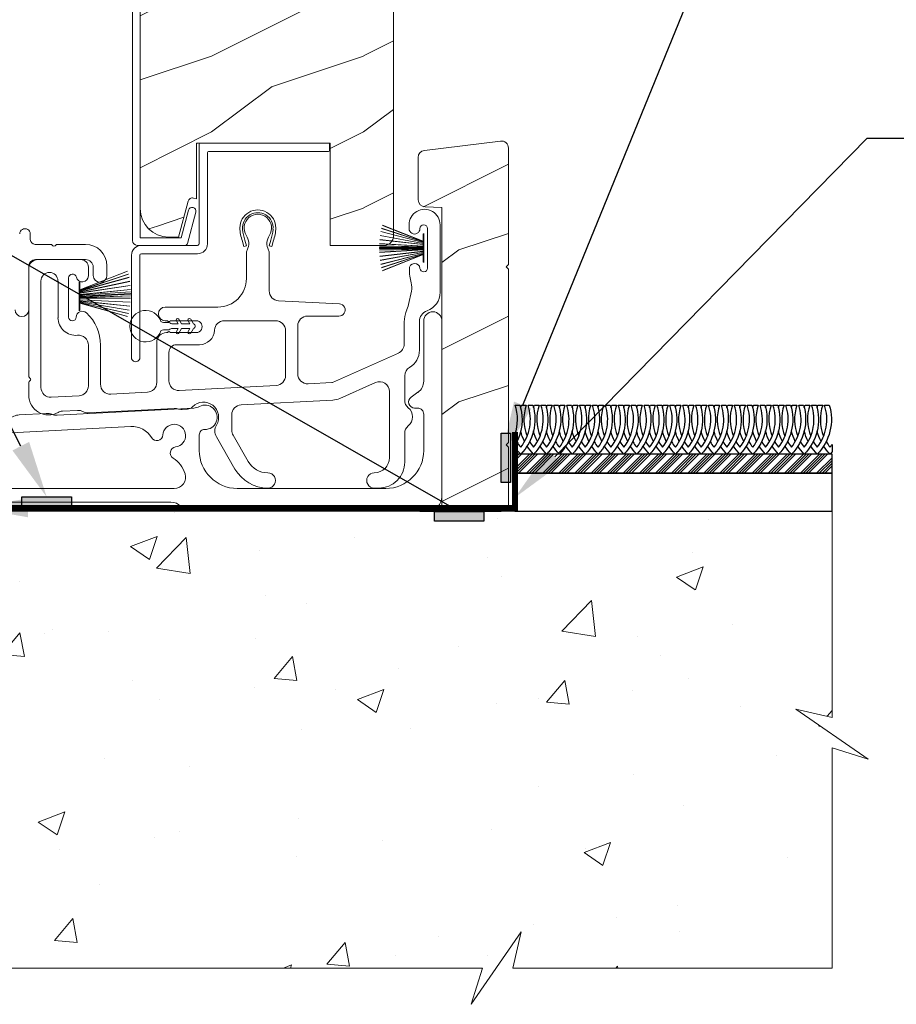
# Model space of a CAD drawing. Extents: x -34 to 68, y 0 to 44.
# Drawn here: x 17 to 23, y 10 to 16 of the extents above; entities that cross this region are included whole.
import ezdxf
from ezdxf import colors
from ezdxf.entities.mleader import LeaderData, LeaderLine
from ezdxf.math import Vec2, Vec3

# ---------------------------------------------------------------- set-up
doc = ezdxf.new("R2010")
doc.units = 0
doc.header["$LTSCALE"] = 2
doc.header["$MEASUREMENT"] = 0
doc.layers.get('0').update_dxf_attribs({"linetype": 'CONTINUOUS'})
doc.layers.add('Notes', color=7, linetype='CONTINUOUS')
doc.layers.add('Unit', color=7, linetype='CONTINUOUS', lineweight=13)
doc.layers.add('Wall', color=7, linetype='CONTINUOUS', lineweight=13)
doc.styles.get("Standard").update_dxf_attribs({"font": 'arial.ttf'})

# ---------------------------------------------------------------- blocks, each defined once
blk = doc.blocks.new('A$C689557B9')
at = {"layer": 'Wall', "lineweight": -3}
h = blk.add_hatch(dxfattribs=at)
h.set_pattern_fill('ANSI34', color=256, scale=0.1)
h.set_pattern_definition([(45, (-16.15999, -17.35671), (-0.053033, 0.053033), []), (45, (-16.14231, -17.35671), (-0.053033, 0.053033), []), (45, (-16.124634, -17.35671), (-0.053033, 0.053033), []), (45, (-16.106956, -17.35671), (-0.053033, 0.053033), [])])
h.paths.add_polyline_path([(2.6919, 0.25), (2.6919, 0.375), (0.6045, 0.375), (0.6045, 0.25)])
for points in [[(0.617, 0.458, 0.038573), (0.6424, 0.4202, 0.254098), (0.6907, 0.6984), (0.7222, 0.6984, -0.274996), (0.6424, 0.375, -0.046058), (0.6045, 0.4213, -0.046058)], [(0.6045, 0.5051, 0.168022), (0.6058, 0.6984), (0.6373, 0.6984, -0.212713), (0.6045, 0.4353, -0.212713)], [(0.6424, 0.6797, -0.014873), (0.6475, 0.6984), (0.679, 0.6984, 0.17904), (0.6848, 0.4933)], [(0.7018, 0.458, 0.038573), (0.7273, 0.4202, 0.254098), (0.7755, 0.6984), (0.807, 0.6984, -0.274996), (0.7273, 0.375, -0.05232), (0.6848, 0.4281, -0.05232)], [(0.7273, 0.6797, -0.014873), (0.7323, 0.6984), (0.7638, 0.6984, 0.17904), (0.7697, 0.4933)], [(0.7867, 0.458, 0.038573), (0.8121, 0.4202, 0.254098), (0.8604, 0.6984), (0.8919, 0.6984, -0.274996), (0.8121, 0.375, -0.05232), (0.7697, 0.4281, -0.05232)], [(0.8121, 0.6797, -0.014873), (0.8172, 0.6984), (0.8487, 0.6984, 0.17904), (0.8545, 0.4933)], [(0.8715, 0.458, 0.038573), (0.897, 0.4202, 0.254098), (0.9452, 0.6984), (0.9768, 0.6984, -0.274996), (0.897, 0.375, -0.05232), (0.8545, 0.4281, -0.05232)], [(0.897, 0.6797, -0.014873), (0.902, 0.6984), (0.9335, 0.6984, 0.17904), (0.9394, 0.4933)], [(0.9564, 0.458, 0.038573), (0.9818, 0.4202, 0.254098), (1.0301, 0.6984), (1.0616, 0.6984, -0.274996), (0.9818, 0.375, -0.05232), (0.9394, 0.4281, -0.05232)], [(0.9818, 0.6797, -0.014873), (0.9869, 0.6984), (1.0184, 0.6984, 0.17904), (1.0243, 0.4933)], [(1.0412, 0.458, 0.038573), (1.0667, 0.4202, 0.254098), (1.115, 0.6984), (1.1465, 0.6984, -0.274996), (1.0667, 0.375, -0.05232), (1.0243, 0.4281, -0.05232)], [(1.0667, 0.6797, -0.014873), (1.0718, 0.6984), (1.1033, 0.6984, 0.17904), (1.1091, 0.4933)], [(1.1261, 0.458, 0.038573), (1.1515, 0.4202, 0.254098), (1.1998, 0.6984), (1.2313, 0.6984, -0.274996), (1.1515, 0.375, -0.05232), (1.1091, 0.4281, -0.05232)], [(1.1515, 0.6797, -0.014873), (1.1566, 0.6984), (1.1881, 0.6984, 0.17904), (1.194, 0.4933)], [(1.211, 0.458, 0.038573), (1.2364, 0.4202, 0.254098), (1.2847, 0.6984), (1.3162, 0.6984, -0.274996), (1.2364, 0.375, -0.05232), (1.194, 0.4281, -0.05232)], [(1.2364, 0.6797, -0.014873), (1.2415, 0.6984), (1.273, 0.6984, 0.17904), (1.2788, 0.4933)], [(1.2958, 0.458, 0.038573), (1.3212, 0.4202, 0.254098), (1.3695, 0.6984), (1.401, 0.6984, -0.274996), (1.3212, 0.375, -0.05232), (1.2788, 0.4281, -0.05232)], [(1.3212, 0.6797, -0.014873), (1.3263, 0.6984), (1.3578, 0.6984, 0.17904), (1.3637, 0.4933)], [(1.3807, 0.458, 0.038573), (1.4061, 0.4202, 0.254098), (1.4544, 0.6984), (1.4859, 0.6984, -0.274996), (1.4061, 0.375, -0.05232), (1.3637, 0.4281, -0.05232)], [(1.4061, 0.6797, -0.014873), (1.4112, 0.6984), (1.4427, 0.6984, 0.17904), (1.4485, 0.4933)], [(1.4655, 0.458, 0.038573), (1.491, 0.4202, 0.254098), (1.5392, 0.6984), (1.5707, 0.6984, -0.274996), (1.491, 0.375, -0.05232), (1.4485, 0.4281, -0.05232)], [(1.491, 0.6797, -0.014873), (1.496, 0.6984), (1.5275, 0.6984, 0.17904), (1.5334, 0.4933)], [(1.5504, 0.458, 0.038573), (1.5758, 0.4202, 0.254098), (1.6241, 0.6984), (1.6556, 0.6984, -0.274996), (1.5758, 0.375, -0.05232), (1.5334, 0.4281, -0.05232)], [(1.5758, 0.6797, -0.014873), (1.5809, 0.6984), (1.6124, 0.6984, 0.17904), (1.6182, 0.4933)], [(1.6352, 0.458, 0.038573), (1.6607, 0.4202, 0.254098), (1.7089, 0.6984), (1.7404, 0.6984, -0.274996), (1.6607, 0.375, -0.05232), (1.6182, 0.4281, -0.05232)], [(1.6607, 0.6797, -0.014873), (1.6657, 0.6984), (1.6972, 0.6984, 0.17904), (1.7031, 0.4933)], [(1.7201, 0.458, 0.038573), (1.7455, 0.4202, 0.254098), (1.7938, 0.6984), (1.8253, 0.6984, -0.274996), (1.7455, 0.375, -0.05232), (1.7031, 0.4281, -0.05232)], [(1.7455, 0.6797, -0.014873), (1.7506, 0.6984), (1.7821, 0.6984, 0.17904), (1.788, 0.4933)], [(1.8049, 0.458, 0.038573), (1.8304, 0.4202, 0.254098), (1.8787, 0.6984), (1.9102, 0.6984, -0.274996), (1.8304, 0.375, -0.05232), (1.788, 0.4281, -0.05232)], [(1.8304, 0.6797, -0.014873), (1.8355, 0.6984), (1.867, 0.6984, 0.17904), (1.8728, 0.4933)], [(1.8898, 0.458, 0.038573), (1.9152, 0.4202, 0.254098), (1.9635, 0.6984), (1.995, 0.6984, -0.274996), (1.9152, 0.375, -0.05232), (1.8728, 0.4281, -0.05232)], [(1.9152, 0.6797, -0.014873), (1.9203, 0.6984), (1.9518, 0.6984, 0.17904), (1.9577, 0.4933)], [(1.9747, 0.458, 0.038573), (2.0001, 0.4202, 0.254098), (2.0484, 0.6984), (2.0799, 0.6984, -0.274996), (2.0001, 0.375, -0.05232), (1.9577, 0.4281, -0.05232)], [(2.0001, 0.6797, -0.014873), (2.0052, 0.6984), (2.0367, 0.6984, 0.17904), (2.0425, 0.4933)], [(2.0595, 0.458, 0.038573), (2.0849, 0.4202, 0.254098), (2.1332, 0.6984), (2.1647, 0.6984, -0.274996), (2.0849, 0.375, -0.05232), (2.0425, 0.4281, -0.05232)], [(2.0849, 0.6797, -0.014873), (2.09, 0.6984), (2.1215, 0.6984, 0.17904), (2.1274, 0.4933)], [(2.1444, 0.458, 0.038573), (2.1698, 0.4202, 0.254098), (2.2181, 0.6984), (2.2496, 0.6984, -0.274996), (2.1698, 0.375, -0.05232), (2.1274, 0.4281, -0.05232)], [(2.1698, 0.6797, -0.014873), (2.1749, 0.6984), (2.2064, 0.6984, 0.17904), (2.2122, 0.4933)], [(2.2292, 0.458, 0.038573), (2.2547, 0.4202, 0.254098), (2.3029, 0.6984), (2.3344, 0.6984, -0.274996), (2.2547, 0.375, -0.05232), (2.2122, 0.4281, -0.05232)], [(2.2547, 0.6797, -0.014873), (2.2597, 0.6984), (2.2912, 0.6984, 0.17904), (2.2971, 0.4933)], [(2.3141, 0.458, 0.038573), (2.3395, 0.4202, 0.254098), (2.3878, 0.6984), (2.4193, 0.6984, -0.274996), (2.3395, 0.375, -0.05232), (2.2971, 0.4281, -0.05232)], [(2.3395, 0.6797, -0.014873), (2.3446, 0.6984), (2.3761, 0.6984, 0.17904), (2.3819, 0.4933)], [(2.3989, 0.458, 0.038573), (2.4244, 0.4202, 0.254098), (2.4726, 0.6984), (2.5041, 0.6984, -0.274996), (2.4244, 0.375, -0.05232), (2.3819, 0.4281, -0.05232)], [(2.4244, 0.6797, -0.014873), (2.4294, 0.6984), (2.4609, 0.6984, 0.17904), (2.4668, 0.4933)], [(2.4838, 0.458, 0.038573), (2.5092, 0.4202, 0.254098), (2.5575, 0.6984), (2.589, 0.6984, -0.274996), (2.5092, 0.375, -0.05232), (2.4668, 0.4281, -0.05232)], [(2.5092, 0.6797, -0.014873), (2.5143, 0.6984), (2.5458, 0.6984, 0.17904), (2.5516, 0.4933)], [(2.5686, 0.458, 0.038573), (2.5941, 0.4202, 0.254098), (2.6424, 0.6984), (2.6739, 0.6984, -0.274996), (2.5941, 0.375, -0.05232), (2.5516, 0.4281, -0.05232)], [(2.5941, 0.6797, -0.014873), (2.5992, 0.6984), (2.6307, 0.6984, 0.17904), (2.6365, 0.4933)], [(0.6678, 0.458, -0.057189), (0.6424, 0.5278, -0.057189)], [(0.7527, 0.458, -0.057189), (0.7273, 0.5278, -0.057189)], [(0.8376, 0.458, -0.057189), (0.8121, 0.5278, -0.057189)], [(0.9224, 0.458, -0.057189), (0.897, 0.5278, -0.057189)], [(1.0073, 0.458, -0.057189), (0.9818, 0.5278, -0.057189)], [(1.0921, 0.458, -0.057189), (1.0667, 0.5278, -0.057189)], [(1.177, 0.458, -0.057189), (1.1515, 0.5278, -0.057189)], [(1.2618, 0.458, -0.057189), (1.2364, 0.5278, -0.057189)], [(1.3467, 0.458, -0.057189), (1.3212, 0.5278, -0.057189)], [(1.4315, 0.458, -0.057189), (1.4061, 0.5278, -0.057189)], [(1.5164, 0.458, -0.057189), (1.491, 0.5278, -0.057189)], [(1.6012, 0.458, -0.057189), (1.5758, 0.5278, -0.057189)], [(1.6861, 0.458, -0.057189), (1.6607, 0.5278, -0.057189)], [(1.771, 0.458, -0.057189), (1.7455, 0.5278, -0.057189)], [(1.8558, 0.458, -0.057189), (1.8304, 0.5278, -0.057189)], [(1.9407, 0.458, -0.057189), (1.9152, 0.5278, -0.057189)], [(2.0255, 0.458, -0.057189), (2.0001, 0.5278, -0.057189)], [(2.1104, 0.458, -0.057189), (2.0849, 0.5278, -0.057189)], [(2.1952, 0.458, -0.057189), (2.1698, 0.5278, -0.057189)], [(2.2801, 0.458, -0.057189), (2.2547, 0.5278, -0.057189)], [(2.3649, 0.458, -0.057189), (2.3395, 0.5278, -0.057189)], [(2.4498, 0.458, -0.057189), (2.4244, 0.5278, -0.057189)], [(2.5347, 0.458, -0.057189), (2.5092, 0.5278, -0.057189)], [(2.6195, 0.458, -0.057189), (2.5941, 0.5278, -0.057189)], [(2.6535, 0.458, 0.038573), (2.6789, 0.4202, 0.018489), (2.6919, 0.4379), (2.6919, 0.3889, -0.014565), (2.6789, 0.375, -0.05232), (2.6365, 0.4281)]]:
    blk.add_lwpolyline(points, format="xyb", dxfattribs=at)
for points in [[(2.6919, 0.25), (2.6919, 0.375), (0.6045, 0.375), (0.6045, 0.25), (2.6919, 0.25)], [(2.6919, 0), (2.6919, 0.25), (0.6045, 0.25), (0.6045, 0), (2.6919, 0)]]:
    blk.add_lwpolyline(points, dxfattribs=at)
blk = doc.blocks.new('A$C2BC129BC')
for p, q in [((5.755, 1.2525), (5.755, 0.8562)), ((5.875, 0.1), (5.875, 1.2525)), ((5.7166, 0.7825), (5.672, 0.7513)), ((4.2419, 0.6793), (3.3427, 0.6322)), ((5.695, 0.6785), (5.715, 0.6785)), ((3.0212, 0.6153), (1.6481, 0.5434)), ((3.27, 0.6434), (3.0922, 0.6341)), ((5.755, 0.6385), (5.755, 0.4)), ((1.5769, 0.554), (1.3978, 0.5447)), ((3.8267, 0.5574), (1.759, 0.4491)), ((1.3125, 0.4548), (1.3125, 0.275)), ((4.2775, 0.4), (4.2775, 0.5031)), ((0.885, 0.4125), (0.885, 0.262)), ((1.01, 0.2685), (1.01, 0.4125)), ((0.7622, 0.137), (0.064, 0.1304)), ((1.1897, 0.15), (1.1003, 0.1485)), ((4.1125, 0.15), (1.6455, 0.15)), ((5.505, 0.15), (4.5275, 0.15)), ((0.0663, 0), (1.315, 0.0218)), ((1.4025, 0), (1.5425, 0)), ((1.6766, 0.06), (4.0908, 0.06)), ((4.225, 0), (4.475, 0)), ((4.5575, 0.02), (5.5425, 0.02)), ((5.625, 0), (5.775, 0))]:
    blk.add_line(p, q)
for centre, radius, start, end in [((5.815, 1.2525), 0.06, 0.00112, 179.99888), ((5.665, 0.8562), 0.09, 305.00136, 0.00058), ((5.695, 0.7185), 0.04, 124.99983, 270.00089), ((4.2372, 0.7692), 0.09, 272.99954, 297.25135), ((4.315, 0.6181), 0.08, 268.75495, 117.24868), ((5.715, 0.6385), 0.04, 359.99532, 90.00342), ((3.0165, 0.7052), 0.09, 272.99773, 296.55963), ((3.0969, 0.5442), 0.09, 92.99773, 116.55963), ((3.2748, 0.5535), 0.09, 69.44956, 93.00473), ((3.3379, 0.722), 0.0899, 249.42824, 273.01158), ((1.4025, 0.4548), 0.09, 93.00041, 179.99935), ((1.5816, 0.4641), 0.0901, 69.96118, 92.98854), ((1.6434, 0.6333), 0.0901, 249.96117, 272.98849), ((3.8346, 0.4076), 0.15, 30.80805, 93.00083), ((4.1125, 0.4973), 0.075, 276.81497, 176.18371), ((4.3125, 0.5031), 0.035, 88.74816, 180.00071), ((0.9475, 0.4125), 0.0625, 359.9996, 180.0004), ((3.9977, 0.5049), 0.04, 210.81925, 356.18093), ((1.4775, 0.3592), 0.075, 6.81487, 266.18474), ((1.7669, 0.2993), 0.15, 93.00238, 157.21216), ((4.1261, 0.3831), 0.04, 96.81289, 238.49851), ((4.5275, 0.4), 0.25, 180.00011, 269.99952), ((5.505, 0.4), 0.25, 270.00051, 359.99986), ((1.5917, 0.3728), 0.04, 186.81302, 337.21914), ((4.0101, 0.1938), 0.182, 16.9384, 58.49592), ((0.76, 0.262), 0.125, 271.00051, 359.99783), ((1.135, 0.2685), 0.125, 180.00264, 253.8623), ((1.1875, 0.275), 0.125, 271.0004, 0.0001), ((1.4698, 0.2445), 0.04, 15.13783, 86.18592), ((1.6455, 0.292), 0.142, 195.14686, 269.99681), ((4.1125, 0.225), 0.075, 270.00076, 16.93723), ((0.0652, 0.0652), 0.0652, 90.99953, 271.00039), ((5.775, 0.1), 0.1, 269.99678, 0.00305), ((1.3166, -0.0682), 0.09, 61.494, 90.99752), ((1.4025, 0.09), 0.09, 241.49996, 270.00221), ((1.5425, 0.09), 0.09, 269.98983, 318.19904), ((1.6766, -0.03), 0.09, 90.00261, 138.18626), ((4.0908, -0.03), 0.09, 41.81374, 89.99734), ((4.225, 0.09), 0.09, 221.80096, 270.01017), ((4.475, 0.09), 0.09, 269.99701, 297.26034), ((4.5574, -0.0699), 0.0899, 89.99137, 117.27829), ((5.5425, -0.0699), 0.0899, 62.72171, 90.00863), ((5.625, 0.09), 0.09, 242.73966, 270.00299)]:
    blk.add_arc(centre, radius, start, end)
blk = doc.blocks.new('A$C35E830CD')
at = {"layer": 'Unit'}
h = blk.add_hatch(dxfattribs=at)
h.set_pattern_fill('WOOD2', color=256, style=0)
h.set_pattern_definition([(216.8699, (-222.94024, 26.82432), (2.99999992, 2.00000012), [0.5, -4.5]), (206.5651, (-222.34024, 26.5243), (-0.9999992, -1.0000013), [1.118034, -1.118034]), (198.4349, (-222.34024, 26.02432), (-2.00000043, -0.9999984), [0.632456, -2.529822])])
edge = h.paths.add_edge_path()
edge.add_line((5.2684, 5.5715), (5.2684, 5.6656))
edge.add_line((5.2684, 5.6656), (5.1384, 5.6656))
edge.add_line((5.1384, 5.6656), (5.1384, 5.0956))
edge.add_line((5.1384, 5.0956), (5.5209, 5.0956))
edge.add_line((5.5209, 5.0956), (5.5209, 5.3448))
edge.add_line((5.5209, 5.3448), (5.4889, 5.3768))
edge.add_line((5.4889, 5.3768), (5.4034, 5.3768))
edge.add_line((5.4034, 5.3768), (5.4034, 5.4316))
edge.add_arc((5.2634, 5.4316), 0.14, 0, 87.92989)
edge = h.paths.add_edge_path()
edge.add_line((4.4199, 4.8926), (4.6378, 4.8926))
edge.add_line((4.6378, 4.8926), (4.6449, 5.0956))
edge.add_line((4.6449, 5.0956), (5.5749, 5.0956))
edge.add_line((5.5749, 5.0956), (5.6069, 5.0636))
edge.add_line((5.6069, 5.0636), (5.6069, 2.7221))
edge.add_arc((5.5437, 2.7229), 0.0633, 270.67927, 359.32109, ccw=False)
edge.add_line((5.5444, 2.6596), (5.1888, 2.6596))
edge.add_line((5.1888, 2.6596), (5.1888, 3.3324))
edge.add_line((5.1888, 3.3324), (4.3098, 3.3324))
edge.add_line((4.3098, 3.3324), (4.3098, 2.9654))
edge.add_line((4.3098, 2.9654), (4.2888, 2.9711))
edge.add_line((4.2888, 2.9711), (4.2832, 2.9717))
edge.add_line((4.2832, 2.9717), (4.2776, 2.9712))
edge.add_line((4.2776, 2.9712), (4.2722, 2.9696))
edge.add_line((4.2722, 2.9696), (4.2672, 2.9671))
edge.add_line((4.2672, 2.9671), (4.2627, 2.9637))
edge.add_line((4.2627, 2.9637), (4.259, 2.9595))
edge.add_line((4.259, 2.9595), (4.2561, 2.9547))
edge.add_line((4.2561, 2.9547), (4.2541, 2.9494))
edge.add_line((4.2541, 2.9494), (4.1909, 2.7136))
edge.add_line((4.1909, 2.7136), (4.1254, 2.7136))
edge.add_arc((4.1277, 2.9034), 0.1898, 180.67887, 269.32077, ccw=False)
edge.add_line((3.9379, 2.9011), (3.9379, 4.9064))
edge.add_arc((4.0629, 4.9064), 0.125, 91.50001, 180, ccw=False)
edge.add_line((4.0597, 5.0314), (4.4137, 5.0406))
edge.add_line((4.4137, 5.0406), (4.4188, 4.8926))
h = blk.add_hatch(dxfattribs=at)
h.set_pattern_fill('WOOD2', color=256, style=0)
h.set_pattern_definition([(216.8699, (-224.71319, 26.74845), (2.99999992, 2.00000012), [0.5, -4.5]), (206.5651, (-224.1132, 26.44845), (-0.9999992, -1.0000013), [1.118034, -1.118034]), (198.4349, (-224.1132, 25.94845), (-2.00000043, -0.9999984), [0.632456, -2.529822])])
edge = h.paths.add_edge_path()
edge.add_line((6.3477, 1.3466), (6.3627, 1.3616))
edge.add_line((6.3627, 1.3616), (6.3627, 2.5025))
edge.add_line((6.3627, 2.5025), (6.3477, 2.5175))
edge.add_line((6.3477, 2.5175), (6.3627, 2.5325))
edge.add_line((6.3627, 2.5325), (6.3627, 3.2991))
edge.add_arc((6.3157, 3.2991), 0.047, 0.0005, 97.00015)
edge.add_line((6.31, 3.3458), (5.8098, 3.2843))
edge.add_arc((5.8156, 3.2377), 0.047, 96.99984, 180.00019)
edge.add_line((5.7686, 3.2377), (5.7686, 2.9595))
edge.add_arc((5.8156, 2.9595), 0.047, 180.00063, 268.00034)
edge.add_line((5.8139, 2.9125), (5.9252, 2.9086))
edge.add_line((5.9252, 2.9086), (5.9252, 0.9556))
edge.add_arc((5.9721, 0.9555), 0.0469, 179.92371, 269.92371)
edge.add_line((5.9721, 0.9086), (6.3158, 0.9086))
edge.add_arc((6.3158, 0.9555), 0.0469, 270.07629, 360.07629)
edge.add_line((6.3627, 0.9556), (6.3627, 1.3316))
edge.add_line((6.3627, 1.3316), (6.3477, 1.3466))
for p, q in [((4.3265, 2.6694), (4.3265, 3.3224)), ((4.3365, 3.3324), (5.175, 3.3324)), ((5.185, 3.3224), (5.185, 3.2874)), ((4.3815, 3.2674), (4.3815, 2.6694)), ((5.175, 3.2774), (4.3915, 3.2774)), ((3.9465, 2.6594), (4.3165, 2.6594)), ((3.8815, 1.9209), (3.8815, 2.5944)), ((3.9365, 2.5944), (3.9365, 1.9209)), ((4.3165, 2.6044), (3.9465, 2.6044))]:
    blk.add_line(p, q)
for centre, radius, start, end in [((4.3365, 3.3224), 0.01, 89.99688, 179.99724), ((5.175, 3.3224), 0.01, 0.00204, 90.00384), ((4.3915, 3.2674), 0.01, 89.9973, 180.01068), ((5.175, 3.2874), 0.01, 269.99616, 0.0114), ((3.9465, 2.5944), 0.065, 89.99681, 180.00073), ((4.3165, 2.6694), 0.065, 269.99681, 0.00073), ((4.3165, 2.6694), 0.01, 269.99658, 0.0114), ((3.9465, 2.5944), 0.01, 90.0432, 179.96478), ((3.909, 1.9209), 0.0275, 179.99458, 0.00542)]:
    blk.add_arc(centre, radius, start, end)
for p, q in [((3.8879, 5.0828), (3.8879, 2.6914)), ((3.9379, 5.0489), (3.9379, 2.7094)), ((4.2079, 2.7094), (4.2565, 2.8908)), ((4.2495, 2.6712), (4.3048, 2.8779)), ((5.5331, 2.791), (5.8024, 2.6851)), ((5.8024, 2.6863), (5.5334, 2.792)), ((5.7089, 2.7947), (5.7089, 2.7697)), ((5.7089, 2.7947), (5.7089, 2.7697)), ((5.9128, 2.3505), (5.9128, 2.7947)), ((3.2154, 2.6974), (3.2155, 2.7343)), ((5.519, 2.7233), (5.8024, 2.6714)), ((5.8024, 2.6724), (5.5192, 2.7243)), ((5.5235, 2.7498), (5.8024, 2.6776)), ((5.8024, 2.6786), (5.5237, 2.7508)), ((5.528, 2.7709), (5.8024, 2.682)), ((5.8024, 2.6831), (5.5282, 2.7719)), ((5.8024, 2.7357), (5.8024, 2.6863)), ((5.8056, 2.7357), (5.8024, 2.7357)), ((5.8056, 2.7373), (5.8056, 2.5473)), ((5.8056, 2.5489), (5.8056, 2.7357)), ((5.8305, 2.7697), (5.8305, 2.5102)), ((5.8305, 2.7697), (5.8305, 2.5102)), ((3.35, 2.6661), (3.2467, 2.6661)), ((3.3642, 2.6561), (3.3571, 2.6632)), ((3.3854, 2.6632), (3.3783, 2.6561)), ((3.5791, 2.6661), (3.3925, 2.6661)), ((4.234, 2.6594), (3.9199, 2.6594)), ((4.2079, 2.7094), (3.9379, 2.7094)), ((4.6213, 2.6523), (4.6132, 2.6847)), ((4.6381, 2.6566), (4.6213, 2.6523)), ((4.6285, 2.6939), (4.6381, 2.6566)), ((4.7881, 2.6566), (4.7978, 2.6939)), ((4.805, 2.6523), (4.7881, 2.6566)), ((4.8131, 2.6847), (4.805, 2.6523)), ((5.8024, 2.6543), (5.5139, 2.6712)), ((5.5139, 2.6702), (5.8024, 2.6533)), ((5.5158, 2.6964), (5.8024, 2.6642)), ((5.8024, 2.6652), (5.5159, 2.6974)), ((5.8024, 2.6851), (5.8024, 2.6831)), ((5.8024, 2.682), (5.8024, 2.6786)), ((5.8024, 2.6776), (5.8024, 2.6724)), ((5.8024, 2.6714), (5.8024, 2.6652)), ((5.8024, 2.6642), (5.8024, 2.6543)), ((4.6381, 2.6064), (4.6381, 2.441)), ((4.7881, 2.3599), (4.7881, 2.6064)), ((5.8024, 2.6448), (5.5132, 2.6448)), ((5.5132, 2.6398), (5.8024, 2.6398)), ((5.8024, 2.6507), (5.5133, 2.6559)), ((5.5133, 2.6549), (5.8024, 2.6497)), ((5.8024, 2.6349), (5.5133, 2.6297)), ((5.5133, 2.6287), (5.8024, 2.6339)), ((5.8024, 2.6313), (5.5139, 2.6144)), ((5.5139, 2.6134), (5.8024, 2.6303)), ((5.8024, 2.6204), (5.5158, 2.5882)), ((5.5159, 2.5872), (5.8024, 2.6194)), ((5.8024, 2.6132), (5.519, 2.5613)), ((5.5192, 2.5603), (5.8024, 2.6122)), ((5.8024, 2.607), (5.5235, 2.5348)), ((5.5237, 2.5338), (5.8024, 2.6059)), ((5.8024, 2.6026), (5.528, 2.5137)), ((5.5282, 2.5127), (5.8024, 2.6014)), ((5.8024, 2.5994), (5.5331, 2.4935)), ((5.5334, 2.4925), (5.8024, 2.5983)), ((5.8024, 2.6533), (5.8024, 2.6507)), ((5.8024, 2.6497), (5.8024, 2.6448)), ((5.8024, 2.6398), (5.8024, 2.6349)), ((5.8024, 2.6339), (5.8024, 2.6313)), ((5.8024, 2.6303), (5.8024, 2.6204)), ((5.8024, 2.6194), (5.8024, 2.6132)), ((5.8024, 2.6122), (5.8024, 2.607)), ((5.8024, 2.6059), (5.8024, 2.6026)), ((5.8024, 2.6014), (5.8024, 2.5994)), ((5.8024, 2.5983), (5.8024, 2.5489)), ((3.5476, 2.5661), (3.2502, 2.5661)), ((3.2653, 2.5661), (3.5794, 2.5661)), ((5.8024, 2.5489), (5.8056, 2.5489)), ((3.2052, 2.5211), (3.2052, 1.7986)), ((3.2052, 2.2359), (3.2053, 2.5061)), ((3.5404, 2.3673), (3.8554, 2.4905)), ((3.8557, 2.4895), (3.5404, 2.3661)), ((3.5404, 2.3642), (3.8605, 2.4704)), ((3.8608, 2.4694), (3.5404, 2.363)), ((3.5976, 2.4588), (3.5976, 2.5161)), ((3.6294, 2.5161), (3.6294, 2.462)), ((3.7194, 2.462), (3.7194, 2.5258)), ((3.2852, 2.4249), (3.2852, 1.7248)), ((3.3977, 2.1833), (3.3977, 2.4249)), ((3.4676, 2.1879), (3.4676, 2.4448)), ((3.5373, 2.4183), (3.5373, 2.2283)), ((3.5373, 2.4167), (3.5404, 2.4167)), ((3.5373, 2.2299), (3.5373, 2.4167)), ((3.5404, 2.3596), (3.8651, 2.4493)), ((3.8653, 2.4483), (3.5404, 2.3586)), ((3.5404, 2.3534), (3.8696, 2.4228)), ((3.8698, 2.4218), (3.5404, 2.3524)), ((3.5404, 2.4167), (3.5404, 2.3673)), ((3.5404, 2.3462), (3.8729, 2.3959)), ((3.873, 2.3949), (3.5404, 2.3452)), ((3.5404, 2.3353), (3.8749, 2.3697)), ((3.8749, 2.3687), (3.5404, 2.3343)), ((3.5404, 2.3661), (3.5404, 2.3642)), ((3.5404, 2.363), (3.5404, 2.3596)), ((3.5404, 2.3586), (3.5404, 2.3534)), ((3.5404, 2.3317), (3.8754, 2.3544)), ((3.8755, 2.3534), (3.5404, 2.3307)), ((3.5404, 2.3524), (3.5404, 2.3462)), ((3.5404, 2.3452), (3.5404, 2.3353)), ((3.5404, 2.3258), (3.8756, 2.3433)), ((3.8756, 2.3383), (3.5404, 2.3208)), ((3.5404, 2.3343), (3.5404, 2.3317)), ((5.724, 2.3579), (5.7049, 2.2702)), ((3.5404, 2.3307), (3.5404, 2.3258)), ((3.5404, 2.3159), (3.8755, 2.3282)), ((3.8754, 2.3272), (3.5404, 2.3149)), ((3.5404, 2.3208), (3.5404, 2.3159)), ((3.5404, 2.3149), (3.5404, 2.3123)), ((3.5404, 2.3123), (3.8749, 2.3129)), ((3.8749, 2.3119), (3.5404, 2.3113)), ((3.5404, 2.3113), (3.5404, 2.3014)), ((3.5404, 2.3014), (3.873, 2.2867)), ((3.5404, 2.3004), (3.5404, 2.2942)), ((3.8729, 2.2857), (3.5404, 2.3004)), ((3.5404, 2.2942), (3.8698, 2.2597)), ((3.5404, 2.2932), (3.5404, 2.288)), ((3.8696, 2.2587), (3.5404, 2.2932)), ((3.5404, 2.288), (3.8653, 2.2332)), ((3.5404, 2.2869), (3.5404, 2.2836)), ((3.8651, 2.2322), (3.5404, 2.2869)), ((3.5404, 2.2836), (3.8608, 2.2121)), ((3.5404, 2.2824), (3.5404, 2.2804)), ((3.8605, 2.2111), (3.5404, 2.2824)), ((3.5404, 2.2804), (3.8557, 2.192)), ((3.5404, 2.2793), (3.5404, 2.2299)), ((3.8554, 2.191), (3.5404, 2.2793)), ((5.2502, 2.274), (4.8497, 2.295)), ((3.5404, 2.2299), (3.5373, 2.2299)), ((4.4506, 2.2535), (4.1032, 2.2535)), ((4.1203, 2.1529), (4.0911, 2.1529)), ((4.1032, 2.1635), (4.1144, 2.1635)), ((4.1408, 2.1635), (4.3076, 2.1635)), ((4.1884, 2.1429), (4.146, 2.1429)), ((4.1768, 2.163), (4.1884, 2.1429)), ((4.2115, 2.1429), (4.1941, 2.173)), ((4.2657, 2.1429), (4.2115, 2.1429)), ((4.2541, 2.163), (4.2657, 2.1429)), ((4.2889, 2.1427), (4.2714, 2.173)), ((4.8306, 2.1635), (4.4926, 2.1635)), ((5.0406, 2.1942), (5.2459, 2.1942)), ((5.6768, 2.157), (5.6768, 2.0094)), ((5.7768, 1.9691), (5.7768, 2.157)), ((4.0911, 2.1029), (4.1203, 2.1029)), ((4.1144, 2.0855), (4.1126, 2.0855)), ((4.3076, 2.0855), (4.1408, 2.0855)), ((4.146, 2.1129), (4.1884, 2.1129)), ((4.1884, 2.1129), (4.1768, 2.0928)), ((4.1941, 2.0828), (4.2115, 2.1129)), ((4.2115, 2.1129), (4.2657, 2.1129)), ((4.2657, 2.1129), (4.2541, 2.0928)), ((4.2714, 2.0828), (4.2889, 2.1131)), ((4.8956, 1.8025), (4.8956, 2.0985)), ((4.9756, 1.8136), (4.9756, 2.1292)), ((4.0476, 2.0205), (4.0476, 1.758)), ((3.5976, 1.7344), (3.5976, 2.0034)), ((3.6776, 1.7454), (3.6776, 2.0035)), ((4.1276, 1.9555), (4.1276, 1.769)), ((4.3287, 2.0055), (4.1776, 2.0055)), ((5.6381, 1.95), (5.2038, 1.7577)), ((3.2052, 1.7561), (3.2052, 1.6735)), ((3.2082, 1.7915), (3.2153, 1.7844)), ((3.2153, 1.7703), (3.2082, 1.7631)), ((5.2003, 1.7569), (5.044, 1.7487)), ((5.2525, 1.6524), (5.4884, 1.7568)), ((5.6799, 1.6409), (5.6799, 1.8006)), ((3.986, 1.6931), (3.746, 1.6805)), ((4.196, 1.7041), (4.834, 1.7376)), ((5.5797, 1.6974), (5.5797, 1.2627)), ((3.3536, 1.6599), (3.536, 1.6695)), ((4.6027, 1.6097), (5.2066, 1.6414)), ((3.4269, 1.5682), (3.5268, 1.5734)), ((3.597, 1.5571), (4.1619, 1.5868)), ((4.2147, 1.5804), (4.2502, 1.5822)), ((4.5411, 1.4426), (4.5411, 1.5448)), ((4.4402, 1.4), (4.5628, 1.1877)), ((4.6494, 1.2377), (4.5498, 1.4101)), ((5.6799, 1.2327), (5.6799, 1.4219)), ((5.4797, 1.0627), (5.5099, 1.0627))]:
    blk.add_line(p, q, dxfattribs=at)
blk.add_lwpolyline([(5.6069, 5.0636), (5.6069, 2.7221, -0.407288), (5.5444, 2.6596), (5.1888, 2.6596), (5.1888, 3.3324), (4.3098, 3.3324), (4.3098, 2.9654), (4.2888, 2.9711), (4.2832, 2.9717), (4.2776, 2.9712), (4.2722, 2.9696), (4.2672, 2.9671), (4.2627, 2.9637), (4.259, 2.9595), (4.2561, 2.9547), (4.2541, 2.9494), (4.1909, 2.7136), (4.1254, 2.7136, -0.407288), (3.9379, 2.9011), (3.9379, 4.9064, -0.406566)], format="xyb", dxfattribs=at)
blk.add_lwpolyline([(6.3477, 1.3466), (6.3627, 1.3616), (6.3627, 2.5025), (6.3477, 2.5175), (6.3627, 2.5325), (6.3627, 3.2991, 0.450465), (6.31, 3.3458), (5.8098, 3.2843, 0.378868), (5.7686, 3.2377), (5.7686, 2.9595, 0.404025), (5.8139, 2.9125), (5.9252, 2.9086), (5.9252, 0.9556, 0.414214), (5.9721, 0.9086), (6.3158, 0.9086, 0.414214), (6.3627, 0.9556), (6.3627, 1.3316)], format="xyb", close=True, dxfattribs=at)
at = {"layer": 'Unit', "flags": 128}
blk.add_lwpolyline([(5.5132, 2.6448), (5.5132, 2.6442), (5.5132, 2.6435), (5.5132, 2.6429), (5.5132, 2.6423), (5.5132, 2.6417), (5.5132, 2.641), (5.5132, 2.6404), (5.5132, 2.6398)], dxfattribs=at)
at = {"layer": 'Unit'}
blk.add_lwpolyline([(3.8756, 2.3433), (3.8756, 2.3427), (3.8756, 2.342), (3.8756, 2.3414), (3.8756, 2.3408), (3.8756, 2.3402), (3.8756, 2.3395), (3.8756, 2.3389), (3.8756, 2.3383)], dxfattribs=at)
for centre, radius, start, end in [((4.2807, 2.8843), 0.025, 345, 165), ((4.7131, 2.7743), 0.118, 359.99857, 180.00143), ((4.7131, 2.7743), 0.1002, 355.30287, 184.69713), ((4.7131, 2.7743), 0.09, 327.36212, 212.63788), ((5.8109, 2.7947), 0.102, 359.99835, 180.00165), ((5.8055, 2.7697), 0.025, 0.00807, 179.99193), ((5.8055, 2.7697), 0.025, 0.00807, 179.99193), ((3.1805, 2.7343), 0.035, 359.99595, 179.99637), ((4.8312, 2.7743), 0.236, 180.00086, 201.63799), ((4.5937, 2.7644), 0.0196, 2.36308, 4.72737), ((4.8311, 2.7742), 0.218, 182.36771, 201.6411), ((4.5531, 2.6718), 0.1, 334.15725, 32.63793), ((4.8731, 2.6718), 0.1, 147.36207, 205.84275), ((4.5952, 2.7742), 0.218, 338.3589, 357.63229), ((4.8325, 2.7644), 0.0196, 175.27263, 177.63692), ((4.5951, 2.7743), 0.236, 338.36201, 359.99914), ((5.7447, 2.7697), 0.0358, 179.99436, 0.00564), ((5.7447, 2.7697), 0.0358, 179.99436, 0.00564), ((3.2467, 2.6974), 0.0313, 179.99961, 269.98974), ((3.35, 2.6561), 0.00999, 44.97999, 90.02278), ((3.3925, 2.6561), 0.00999, 89.97875, 135.01496), ((3.5791, 2.5258), 0.1403, 359.99413, 89.99397), ((3.9199, 2.6914), 0.032, 180, 270), ((4.234, 2.6754), 0.016, 270, 345), ((4.5954, 2.6762), 0.0197, 25.44528, 33.94802), ((4.8308, 2.6762), 0.0197, 146.05198, 154.55472), ((3.3713, 2.6632), 0.01, 225.00456, 314.99544), ((4.6882, 2.6064), 0.05, 154.16323, 179.99558), ((4.7381, 2.6064), 0.05, 0.00331, 25.83715), ((3.2502, 2.5211), 0.045, 89.99222, 180.0035), ((3.2653, 2.5061), 0.06, 89.99805, 179.99042), ((3.5476, 2.5161), 0.05, 359.99971, 90.00315), ((3.5794, 2.5161), 0.05, 359.99089, 89.99524), ((5.7455, 2.5056), 0.035, 4.40258, 183.79456), ((3.3414, 2.4249), 0.0562, 0.00207, 179.99793), ((3.4933, 2.4448), 0.0257, 12.23581, 180.00354), ((3.6744, 2.462), 0.045, 179.9951, 359.99295), ((6.0532, 2.5024), 0.3426, 179.85171, 195.19607), ((5.8054, 2.5102), 0.0251, 184.39372, 0.00967), ((3.5576, 2.4588), 0.04, 192.23548, 0.00515), ((4.4506, 2.441), 0.1875, 269.99925, 359.99972), ((5.6114, 2.3824), 0.1152, 347.7261, 15.1961), ((4.8531, 2.3599), 0.065, 179.99721, 267.00127), ((5.7828, 2.3505), 0.13, 289.75755, 0.0012), ((5.2481, 2.2341), 0.04, 266.75861, 87.00104), ((5.4606, 2.3233), 0.25, 336.99213, 347.72767), ((3.1602, 2.2359), 0.045, 179.99509, 359.99296), ((3.5574, 2.1859), 0.0399, 47.51101, 178.14845), ((3.3903, 2.0035), 0.2872, 0.00062, 47.50717), ((3.9755, 2.1279), 0.104, 17.43379, 342.56621), ((4.1032, 2.2085), 0.045, 90.00196, 269.99804), ((5.8523, 2.157), 0.1756, 156.99124, 180.00056), ((5.8524, 2.157), 0.0756, 109.75951, 179.99877), ((5.8524, 2.157), 0.0756, 109.75951, 179.99877), ((3.5135, 2.1833), 0.1159, 179.99757, 276.05664), ((3.4926, 2.1879), 0.025, 179.98992, 358.15969), ((4.0911, 2.1779), 0.025, 228.88656, 269.99978), ((4.1144, 2.1535), 0.01, 37.20955, 90.0074), ((4.1203, 2.1279), 0.025, 56.75393, 90.02987), ((4.1276, 2.1635), 0.00654, 217.23059, 322.76941), ((4.1408, 2.1535), 0.01, 89.9926, 142.79045), ((4.1642, 2.1947), 0.0549, 236.69629, 250.62063), ((4.1854, 2.168), 0.01, 29.99964, 210.00708), ((4.2627, 2.168), 0.01, 29.99964, 210.00708), ((4.2865, 2.1279), 0.015, 279.28437, 80.71563), ((4.3076, 2.1245), 0.039, 269.99817, 90.00183), ((4.4926, 2.0985), 0.065, 89.99958, 177.89174), ((4.8306, 2.0985), 0.065, 359.99916, 90.00317), ((5.0406, 2.1292), 0.065, 90.00399, 179.99769), ((4.1126, 2.0205), 0.065, 90.00388, 179.9978), ((4.0911, 2.0779), 0.025, 90.01177, 131.0732), ((4.1144, 2.0955), 0.01, 269.9926, 322.79045), ((4.1203, 2.1279), 0.0249, 269.95441, 303.29782), ((4.1276, 2.0855), 0.00654, 37.23059, 142.76941), ((4.1408, 2.0955), 0.01, 217.20955, 270.0074), ((4.1644, 2.0606), 0.0555, 109.45149, 123.23159), ((4.1854, 2.0878), 0.01, 149.99292, 330.00036), ((4.2627, 2.0878), 0.01, 149.99292, 330.00036), ((4.3287, 2.1045), 0.099, 270.00294, 357.89067), ((3.5326, 2.0034), 0.065, 0.00412, 96.05247), ((5.6117, 2.0094), 0.065, 293.87988, 359.99831), ((4.1776, 1.9555), 0.05, 89.99678, 180.00036), ((5.6467, 1.9691), 0.13, 300.23327, 0.00028), ((5.7449, 1.8006), 0.065, 120.22912, 180.00421), ((3.2153, 1.7986), 0.01, 180.02897, 224.96126), ((3.2152, 1.7561), 0.00999, 134.98702, 179.99585), ((3.2082, 1.7773), 0.01, 314.99632, 45.00368), ((3.9826, 1.758), 0.065, 273.00862, 359.9993), ((4.1926, 1.769), 0.065, 180.00282, 273.00534), ((4.8306, 1.8025), 0.065, 273.0085, 359.99941), ((5.0406, 1.8136), 0.065, 179.99879, 273.0053), ((5.1997, 1.7669), 0.0101, 273.12808, 293.83633), ((5.5147, 1.6974), 0.065, 0.00138, 113.87788), ((3.3502, 1.7248), 0.065, 179.99879, 273.00528), ((3.5326, 1.7344), 0.065, 273.00865, 359.99924), ((3.7426, 1.7454), 0.065, 179.99879, 273.00527), ((3.3352, 1.6735), 0.13, 179.99923, 299.18423), ((4.3551, 1.5277), 0.1, 328.99604, 135.8356), ((5.1999, 1.7712), 0.1299, 272.9943, 293.88127), ((5.7449, 1.6409), 0.065, 180.00094, 230.46217), ((3.4303, 1.5033), 0.065, 93.01339, 119.17711), ((3.5302, 1.5085), 0.065, 60.81241, 93.00571), ((3.5936, 1.622), 0.065, 240.79132, 273.01227), ((4.1653, 1.5217), 0.0651, 73.24613, 92.99291), ((4.21, 1.6702), 0.0899, 253.21613, 273.00548), ((4.2475, 1.6322), 0.05, 273.02079, 315.81101), ((4.6061, 1.5448), 0.065, 93.0016, 180.00218), ((5.6546, 1.5314), 0.077, 309.54003, 50.45997), ((4.5051, 1.4375), 0.075, 148.99685, 210.00047), ((4.6061, 1.4426), 0.065, 180.00588, 209.99338), ((5.7449, 1.4219), 0.065, 129.53783, 180.0032), ((4.7793, 1.3127), 0.15, 210.00168, 269.99925), ((5.4797, 1.2627), 0.1, 270.00137, 359.99846), ((5.5099, 1.2327), 0.17, 269.99949, 0.00046), ((4.7793, 1.3127), 0.25, 210.00128, 269.99842), ((4.7793, 1.1127), 0.05, 269.99983, 90.00017), ((5.4797, 1.1127), 0.05, 89.99983, 270.00017)]:
    blk.add_arc(centre, radius, start, end, dxfattribs=at)
blk.add_blockref('A$C2BC129BC', (0.0502, 0.9099))

msp = doc.modelspace()

# ---------------------------------------------------------------- hatches: boundary and pattern name
h = msp.add_hatch(color=256)
h.dxf.hatch_style = 1
h.paths.add_polyline_path([(20.56782, 13.21872), (20.56782, 13.54435), (20.62973, 13.54435), (20.62973, 13.21872)])
h = msp.add_hatch(color=256)
h.dxf.hatch_style = 1
h.paths.add_polyline_path([(17.4132, 13.12454), (17.73883, 13.12454), (17.73883, 13.06263), (17.4132, 13.06263)])
h = msp.add_hatch(color=256)
h.dxf.hatch_style = 1
h.paths.add_polyline_path([(20.12869, 13.02784), (20.45432, 13.02784), (20.45432, 12.96594), (20.12869, 12.96594)])
at = {"layer": 'Wall'}
h = msp.add_hatch(dxfattribs=at)
h.set_pattern_fill('AR-CONC', color=256, scale=0.25)
h.set_pattern_definition([(50, (4.609, -5.3074), (1.79315, -0.15688), [0.1875, -2.0625]), (355, (4.609, -5.3074), (-0.34688, 1.88048), [0.15, -1.65]), (100.4514, (4.7585, -5.3204), (1.44627, 1.7236), [0.15935, -1.75286]), (46.184, (4.609, -4.8074), (2.6681, -0.4138), [0.28125, -3.09375]), (96.636, (4.8314, -4.8418), (2.33665, 2.4353), [0.23903, -2.62928]), (351.184, (4.609, -4.8074), (2.33665, 2.4353), [0.225, -2.475]), (21, (4.859, -4.9324), (1.49227, -1.00655), [0.1875, -2.0625]), (326, (4.859, -4.9324), (0.60829, 1.81288), [0.15, -1.65]), (71.4514, (4.9834, -5.0162), (2.10056, 0.80633), [0.15935, -1.75286]), (37.5, (4.6091, -5.30736), (0.0304, 0.832235), [0, -1.63, 0, -1.675, 0, -1.65625]), (7.5, (4.6091, -5.3074), (0.657674, 0.98603), [0, -0.955, 0, -1.5925, 0, -0.63125]), (327.5, (4.0516, -5.30736), (1.334556, -0.056387), [0, -0.625, 0, -1.95, 0, -2.5875]), (317.5, (3.8016, -5.3074), (1.457965, 0.25026), [0, -0.8125, 0, -1.295, 0, -1.8375])])
h.paths.add_polyline_path([(20.44542, 10.02447), (20.37123, 9.78588), (20.69964, 10.26305), (20.64542, 10.02447), (22.74586, 10.02447), (22.74586, 11.47379), (22.98445, 11.3996), (22.50727, 11.72801), (22.74586, 11.67379), (22.74586, 13.03089), (16.6155, 13.03089), (16.6155, 10.02447)])

# ---------------------------------------------------------------- linework, layer by layer
at = {"const_width": 0.04}
msp.add_lwpolyline([(20.65846, 13.55089), (20.65846, 13.05089), (16.5455, 13.05089), (16.5455, 12.30089)], dxfattribs=at)
for points in [[(20.56782, 13.21872), (20.56782, 13.54435), (20.62973, 13.54435), (20.62973, 13.21872)], [(17.4132, 13.12454), (17.73883, 13.12454), (17.73883, 13.06263), (17.4132, 13.06263)], [(20.12869, 13.02784), (20.45432, 13.02784), (20.45432, 12.96594), (20.12869, 12.96594)]]:
    msp.add_lwpolyline(points, close=True)
at = {"layer": 'Wall'}
msp.add_lwpolyline([(22.98445, 11.3996), (22.74586, 11.47379), (22.74586, 10.02447), (20.64542, 10.02447), (20.69964, 10.26305), (20.37123, 9.78588), (20.44542, 10.02447), (16.6155, 10.02447), (16.6155, 13.03089), (22.74586, 13.03089), (22.74586, 11.67379), (22.50727, 11.72801)], close=True, dxfattribs=at)

# ---------------------------------------------------------------- block references
at = {"layer": 'Unit'}
msp.add_blockref('A$C35E830CD', (14.25296, 12.12038), dxfattribs=at)
at = {"layer": 'Wall'}
msp.add_blockref('A$C689557B9', (20.05401, 13.03089), dxfattribs=at)

# ---------------------------------------------------------------- leaders
at = {"layer": 'Notes'}
ml = msp.add_multileader_mtext('Standard', dxfattribs=at)
ml.set_content('CONTINUOUS SEALANT\\PAT SILL PAN LEG**', color=256)
ml.set_leader_properties()
ml.build(insert=Vec2(0, 0))
ml.multileader.update_dxf_attribs({"dogleg_length": 0.36, "arrow_head_size": 0.375})
ctx = ml.context
ctx.base_point, ctx.char_height, ctx.arrow_head_size, ctx.landing_gap_size, ctx.plane_origin = Vec3(22.66121, 17.62301), 0.375, 0.375, 0.125, Vec3(23.16492, 16.08404)
notes = []
notes.append((ctx, [(1, (1, 1, 0), (22.30121, 17.62301), (1, 0), 0.36, [(0, [(20.56782, 13.38154)], 0, [])])]))
ctx.mtext.insert, ctx.mtext.flow_direction = Vec3(22.78621, 17.81371), 5
ml = msp.add_multileader_mtext('Standard', dxfattribs=at)
ml.set_content('DISCONTINUOUS\\PSEALANT UNDER SILL**', color=256)
ml.set_leader_properties()
ml.build(insert=Vec2(0, 0))
ml.multileader.update_dxf_attribs({"dogleg_length": 0.36, "arrow_head_size": 0.375})
ctx = ml.context
ctx.base_point, ctx.char_height, ctx.arrow_head_size, ctx.landing_gap_size, ctx.plane_origin = Vec3(8.73998, 17.52007), 0.375, 0.375, 0.125, Vec3(21.18461, 14.58541)
ctx.text_align_type = 2
notes.append((ctx, [(0, (1, 1, 0), (15.33463, 17.52007), (-1, 0), 0.36, [(0, [(17.57602, 13.12454)], 0, [])])]))
ctx.mtext.insert, ctx.mtext.alignment, ctx.mtext.flow_direction = Vec3(14.84963, 17.71077), 3, 5
ml = msp.add_multileader_mtext('Standard', dxfattribs=at)
ml.set_content('CONTINUOUS SEALANT\\PUNDER SILL PAN**', color=256)
ml.set_leader_properties()
ml.build(insert=Vec2(0, 0))
ml.multileader.update_dxf_attribs({"dogleg_length": 0.36, "arrow_head_size": 0.375})
ctx = ml.context
ctx.base_point, ctx.char_height, ctx.arrow_head_size, ctx.landing_gap_size, ctx.plane_origin = Vec3(8.53238, 15.9625), 0.375, 0.375, 0.125, Vec3(19.08339, 13.02784)
ctx.text_align_type = 2
notes.append((ctx, [(0, (1, 1, 0), (15.16029, 15.9625), (-1, 0), 0.36, [(2, [(17.07872, 13.05553), (20.2915, 13.02784)], 0, [])])]))
ctx.mtext.insert, ctx.mtext.alignment, ctx.mtext.flow_direction = Vec3(14.67529, 16.1532), 3, 5
ml = msp.add_multileader_mtext('Standard', dxfattribs=at)
ml.set_content('SILL PAN**', color=256)
ml.set_leader_properties()
ml.build(insert=Vec2(0, 0))
ml.multileader.update_dxf_attribs({"dogleg_length": 0.36, "arrow_head_size": 0.375})
ctx = ml.context
ctx.base_point, ctx.char_height, ctx.arrow_head_size, ctx.landing_gap_size, ctx.plane_origin = Vec3(23.33666, 15.48453), 0.375, 0.375, 0.125, Vec3(23.09229, 12.27859)
notes.append((ctx, [(0, (1, 1, 0), (22.97666, 15.48453), (1, 0), 0.36, [(0, [(20.65846, 13.12037)], 0, [])])]))
ctx.mtext.insert, ctx.mtext.width, ctx.mtext.flow_direction = Vec3(23.46166, 15.67523), 5.4802096, 5
for ctx, leaders in notes:
    for number, flags, end, landing, length, lines in leaders:
        leader = LeaderData()
        leader.index, (leader.has_last_leader_line, leader.has_dogleg_vector, leader.attachment_direction) = number, flags
        leader.last_leader_point, leader.dogleg_vector, leader.dogleg_length = Vec3(end), Vec3(landing), length
        for number, points, colour, breaks in lines:
            line = LeaderLine()
            line.index, line.vertices, line.color, line.breaks = number, Vec3.list(points), colors.encode_raw_color(colour), breaks
            leader.lines.append(line)
        ctx.leaders.append(leader)

doc.saveas('drawing.dxf')
